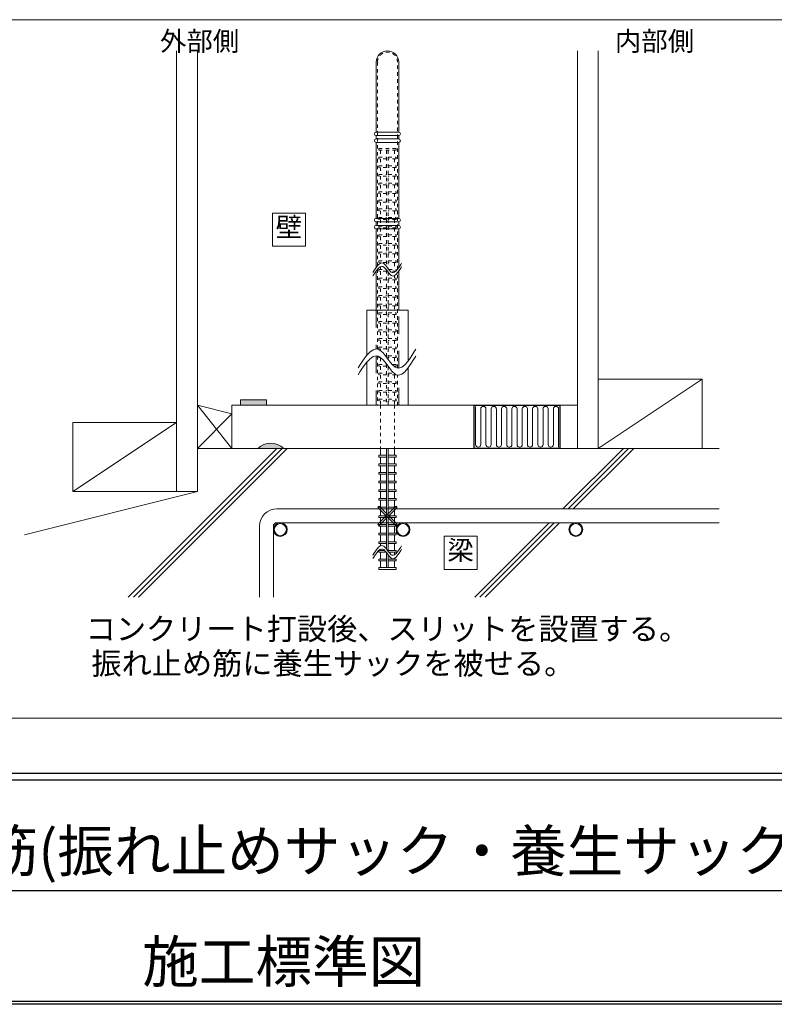
# Model space of a CAD drawing. Extents: x 22139 to 42159, y -14847 to -977.
# Drawn here: x 35694 to 38423, y -14847 to -11287 of the extents above; entities that cross this region are included whole.
import ezdxf
from ezdxf.enums import TextEntityAlignment as Align

# ---------------------------------------------------------------- set-up
doc = ezdxf.new("R2010")
doc.units = 0
doc.header["$LTSCALE"] = 50
doc.header["$MEASUREMENT"] = 0
doc.linetypes.add('DASHED1', pattern=[2.5, 1.25, -1.25])
doc.layers.add('スリット', color=7, linetype='CONTINUOUS', lineweight=9)
doc.layers.add('図枠', color=7, linetype='CONTINUOUS')
doc.styles.get("Standard").update_dxf_attribs({"font": 'txt', "bigfont": 'bigfont.shx'})
doc.styles.add('TATEGAKI', font='txt', dxfattribs={"bigfont": 'bigfont.shx'})

msp = doc.modelspace()

# ---------------------------------------------------------------- hatches: boundary and pattern name
at = {"layer": 'スリット', "linetype": 'Continuous'}
h = msp.add_hatch(color=8, dxfattribs=at)
h.dxf.hatch_style = 1
h.paths.add_polyline_path([(36555, -12836.9), (36648.7, -12836.9, 0.399985)])

# ---------------------------------------------------------------- linework, layer by layer
at = {"layer": 'スリット', "color": 7, "linetype": 'Continuous'}
for p, q in [((32398.8, -11286.9), (41648.8, -11286.9)), ((36261.3, -11399.4), (36261.3, -12993.1)), ((36336.3, -11399.4), (36336.3, -12680.6)), ((37711.3, -11399.4), (37711.3, -12836.9)), ((37786.3, -11399.4), (37786.3, -12836.9)), ((36607.5, -11986.1), (36607.5, -12106.1)), ((36727.5, -11986.1), (36607.5, -11986.1)), ((36727.5, -12106.1), (36727.5, -11986.1)), ((36607.5, -12106.1), (36727.5, -12106.1)), ((36948.8, -12336.9), (36948.8, -12500.9)), ((37098.8, -12336.9), (36948.8, -12336.9)), ((37098.8, -12336.9), (37098.8, -12520.6)), ((36948.8, -12525.9), (36948.8, -12680.6)), ((37098.8, -12545.6), (37098.8, -12680.6)), ((37098.8, -12680.6), (36948.8, -12680.6)), ((36086.3, -13374.4), (36623.8, -12836.9)), ((36105, -13374.4), (36642.5, -12836.9)), ((36123.8, -13374.4), (36661.3, -12836.9)), ((36336.3, -12836.9), (38223.8, -12836.9)), ((36336.3, -12836.9), (36336.3, -12993.1)), ((37658.1, -13055.6), (37876.9, -12836.9)), ((37676.9, -13055.6), (37895.6, -12836.9)), ((37695.6, -13055.6), (37914.4, -12836.9)), ((35711.3, -13149.4), (36336.3, -12993.1)), ((36261.3, -12993.1), (36336.3, -12993.1)), ((36990.3, -13109.7), (37052.8, -13047.2)), ((36990.3, -13051.6), (37052.8, -13114.1)), ((36994.7, -13047.2), (37057.2, -13109.7)), ((36994.7, -13114.1), (37057.2, -13051.6)), ((37339.4, -13374.4), (37608.1, -13105.6)), ((37358.1, -13374.4), (37626.9, -13105.6)), ((37376.9, -13374.4), (37645.6, -13105.6)), ((37228.3, -13154.4), (37228.3, -13274.4)), ((37348.3, -13154.4), (37228.3, -13154.4)), ((37348.3, -13274.4), (37348.3, -13154.4)), ((37228.3, -13274.4), (37348.3, -13274.4)), ((41648.8, -13811.9), (32398.8, -13811.9))]:
    msp.add_line(p, q, dxfattribs=at)
at = {"layer": 'スリット', "color": 2, "linetype": 'Continuous'}
for p, q in [((36982.8, -11440.3), (36982.8, -11693.1)), ((37064.7, -11693.1), (37064.7, -11440.3)), ((37064.7, -11693.1), (36982.8, -11693.1)), ((36982.8, -11705.6), (36982.8, -11718.1)), ((37064.7, -11705.6), (36982.8, -11705.6)), ((37064.7, -11718.1), (37064.7, -11705.6)), ((37064.7, -11718.1), (36982.8, -11718.1)), ((37064.7, -11730.6), (36982.8, -11730.6)), ((36982.8, -11730.6), (36982.8, -12005.6)), ((37064.7, -12005.6), (37064.7, -11730.6)), ((37064.7, -12005.6), (36982.8, -12005.6)), ((36982.8, -12018.1), (36982.8, -12030.6)), ((37064.7, -12018.1), (36982.8, -12018.1)), ((37064.7, -12030.6), (36982.8, -12030.6)), ((37064.7, -12030.6), (37064.7, -12018.1)), ((36982.8, -12043.1), (36982.8, -12182.8)), ((37064.7, -12043.1), (36982.8, -12043.1)), ((37064.7, -12183.2), (37064.7, -12043.1)), ((36982.8, -12195.3), (36982.8, -12336.9)), ((37064.7, -12336.9), (37064.7, -12195.7)), ((36492.5, -12661.9), (36492.5, -12680.6)), ((36586.3, -12661.9), (36492.5, -12661.9)), ((36586.3, -12680.6), (36586.3, -12661.9)), ((36492.5, -12680.6), (36586.3, -12680.6))]:
    msp.add_line(p, q, dxfattribs=at)
at = {"layer": 'スリット', "color": 2, "linetype": 'DASHED1', "ltscale": 0.2}
for p, q in [((36987.5, -11440.3), (36987.5, -12176.9)), ((37060, -12189.7), (37060, -11440.3)), ((36987.5, -12189.4), (36987.5, -12477.8)), ((37060, -12546.5), (37060, -12202.2)), ((36987.5, -12502.8), (36987.5, -12680.6)), ((37060, -12680.6), (37060, -12571.5))]:
    msp.add_line(p, q, dxfattribs=at)
at = {"layer": 'スリット', "color": 5, "linetype": 'DASHED1', "ltscale": 0.2}
for p, q in [((36992.5, -11752.5), (37055, -11752.5)), ((36992.5, -11758.8), (36992.5, -11752.5)), ((37055, -11758.8), (36992.5, -11758.8)), ((37055, -11752.5), (37055, -11758.8)), ((36992.5, -11783.8), (37020.6, -11783.8)), ((36992.5, -11790), (36992.5, -11783.8)), ((37020.6, -11790), (36992.5, -11790)), ((36992.5, -11815), (37020.6, -11815)), ((36992.5, -11821.3), (36992.5, -11815)), ((37026.9, -11783.8), (37055, -11783.8)), ((37055, -11790), (37026.9, -11790)), ((37026.9, -11815), (37055, -11815)), ((37055, -11783.8), (37055, -11790)), ((37055, -11815), (37055, -11821.3)), ((37020.6, -11821.3), (36992.5, -11821.3)), ((36992.5, -11846.3), (37020.6, -11846.3)), ((36992.5, -11852.5), (36992.5, -11846.3)), ((37020.6, -11852.5), (36992.5, -11852.5)), ((37055, -11821.3), (37026.9, -11821.3)), ((37026.9, -11846.3), (37055, -11846.3)), ((37055, -11852.5), (37026.9, -11852.5)), ((37055, -11846.3), (37055, -11852.5)), ((36992.5, -11877.5), (37020.6, -11877.5)), ((36992.5, -11883.8), (36992.5, -11877.5)), ((37020.6, -11883.8), (36992.5, -11883.8)), ((37026.9, -11877.5), (37055, -11877.5)), ((37055, -11883.8), (37026.9, -11883.8)), ((37055, -11877.5), (37055, -11883.8)), ((36992.5, -11908.8), (37020.6, -11908.8)), ((36992.5, -11915), (36992.5, -11908.8)), ((37020.6, -11915), (36992.5, -11915)), ((37026.9, -11908.8), (37055, -11908.8)), ((37055, -11915), (37026.9, -11915)), ((37055, -11908.8), (37055, -11915)), ((36992.5, -11940), (37020.6, -11940)), ((36992.5, -11946.3), (36992.5, -11940)), ((37020.6, -11946.3), (36992.5, -11946.3)), ((37026.9, -11940), (37055, -11940)), ((37055, -11946.3), (37026.9, -11946.3)), ((37055, -11940), (37055, -11946.3)), ((36992.5, -11971.3), (37020.6, -11971.3)), ((36992.5, -11977.5), (36992.5, -11971.3)), ((37020.6, -11977.5), (36992.5, -11977.5)), ((37026.9, -11971.3), (37055, -11971.3)), ((37055, -11977.5), (37026.9, -11977.5)), ((37055, -11971.3), (37055, -11977.5)), ((36992.5, -12002.5), (37020.6, -12002.5)), ((36992.5, -12008.8), (36992.5, -12002.5)), ((37020.6, -12008.8), (36992.5, -12008.8)), ((37026.9, -12002.5), (37055, -12002.5)), ((37055, -12008.8), (37026.9, -12008.8)), ((37055, -12002.5), (37055, -12008.8)), ((36992.5, -12033.8), (37020.6, -12033.8)), ((36992.5, -12040), (36992.5, -12033.8)), ((37020.6, -12040), (36992.5, -12040)), ((36992.5, -12065), (37020.6, -12065)), ((36992.5, -12071.3), (36992.5, -12065)), ((37026.9, -12033.8), (37055, -12033.8)), ((37055, -12040), (37026.9, -12040)), ((37026.9, -12065), (37055, -12065)), ((37055, -12033.8), (37055, -12040)), ((37055, -12065), (37055, -12071.3)), ((37020.6, -12071.3), (36992.5, -12071.3)), ((36992.5, -12096.3), (37020.6, -12096.3)), ((36992.5, -12102.5), (36992.5, -12096.3)), ((37020.6, -12102.5), (36992.5, -12102.5)), ((37055, -12071.3), (37026.9, -12071.3)), ((37026.9, -12096.3), (37055, -12096.3)), ((37055, -12102.5), (37026.9, -12102.5)), ((37055, -12096.3), (37055, -12102.5)), ((36992.5, -12127.5), (37020.6, -12127.5)), ((36992.5, -12133.8), (36992.5, -12127.5)), ((37020.6, -12133.8), (36992.5, -12133.8)), ((37026.9, -12127.5), (37055, -12127.5)), ((37055, -12133.8), (37026.9, -12133.8)), ((37055, -12127.5), (37055, -12133.8)), ((36992.5, -12158.8), (37020.6, -12158.8)), ((36992.5, -12165), (36992.5, -12158.8)), ((37020.6, -12165), (36992.5, -12165)), ((37026.9, -12158.8), (37055, -12158.8)), ((37055, -12165), (37026.9, -12165)), ((37055, -12158.8), (37055, -12165)), ((36992.5, -12190), (37018.8, -12190)), ((36992.5, -12196.3), (36992.5, -12190)), ((37020.6, -12196.3), (36992.5, -12196.3)), ((37028.6, -12190), (37055, -12190)), ((37054, -12196.3), (37034.3, -12196.3)), ((37055, -12190), (37055, -12195.5)), ((36992.5, -12221.3), (37020.6, -12221.3)), ((36992.5, -12227.5), (36992.5, -12221.3)), ((37020.6, -12227.5), (36992.5, -12227.5)), ((37026.9, -12221.3), (37055, -12221.3)), ((37055, -12227.5), (37026.9, -12227.5)), ((37055, -12221.3), (37055, -12227.5)), ((36992.5, -12252.5), (37020.6, -12252.5)), ((36992.5, -12258.8), (36992.5, -12252.5)), ((37020.6, -12258.8), (36992.5, -12258.8)), ((37026.9, -12252.5), (37055, -12252.5)), ((37055, -12258.8), (37026.9, -12258.8)), ((37055, -12252.5), (37055, -12258.8)), ((36992.5, -12283.8), (37020.6, -12283.8)), ((36992.5, -12290), (36992.5, -12283.8)), ((37020.6, -12290), (36992.5, -12290)), ((36992.5, -12315), (37020.6, -12315)), ((36992.5, -12321.3), (36992.5, -12315)), ((37026.9, -12283.8), (37055, -12283.8)), ((37055, -12290), (37026.9, -12290)), ((37026.9, -12315), (37055, -12315)), ((37055, -12283.8), (37055, -12290)), ((37055, -12315), (37055, -12321.3)), ((37020.6, -12321.3), (36992.5, -12321.3)), ((36992.5, -12346.3), (37020.6, -12346.3)), ((36992.5, -12352.5), (36992.5, -12346.3)), ((37020.6, -12352.5), (36992.5, -12352.5)), ((37055, -12321.3), (37026.9, -12321.3)), ((37026.9, -12346.3), (37055, -12346.3)), ((37055, -12352.5), (37026.9, -12352.5)), ((37055, -12346.3), (37055, -12352.5)), ((36992.5, -12377.5), (37020.6, -12377.5)), ((36992.5, -12383.8), (36992.5, -12377.5)), ((37020.6, -12383.8), (36992.5, -12383.8)), ((37026.9, -12377.5), (37055, -12377.5)), ((37055, -12383.8), (37026.9, -12383.8)), ((37055, -12377.5), (37055, -12383.8)), ((36992.5, -12408.8), (37020.6, -12408.8)), ((36992.5, -12415), (36992.5, -12408.8)), ((37020.6, -12415), (36992.5, -12415)), ((37026.9, -12408.8), (37055, -12408.8)), ((37055, -12415), (37026.9, -12415)), ((37055, -12408.8), (37055, -12415)), ((36992.5, -12440), (37020.6, -12440)), ((36992.5, -12446.3), (36992.5, -12440)), ((37020.6, -12446.3), (36992.5, -12446.3)), ((37026.9, -12440), (37055, -12440)), ((37055, -12446.3), (37026.9, -12446.3)), ((37055, -12440), (37055, -12446.3)), ((36992.5, -12471.3), (37020.6, -12471.3)), ((36992.5, -12477.5), (36992.5, -12471.3)), ((37020.6, -12477.5), (36992.5, -12477.5)), ((37026.9, -12471.3), (37055, -12471.3)), ((37055, -12477.5), (37026.9, -12477.5)), ((37055, -12471.3), (37055, -12477.5)), ((36992.5, -12508.8), (36992.5, -12504.6)), ((36998.8, -12508.8), (36992.5, -12508.8)), ((37016.4, -12502.5), (37020.6, -12502.5)), ((37026.9, -12502.5), (37055, -12502.5)), ((37055, -12508.8), (37026.9, -12508.8)), ((37055, -12502.5), (37055, -12508.8)), ((36992.5, -12533.8), (37020.6, -12533.8)), ((36992.5, -12540), (36992.5, -12533.8)), ((37020.6, -12540), (36992.5, -12540)), ((36992.5, -12565), (37020.6, -12565)), ((36992.5, -12571.3), (36992.5, -12565)), ((37026.9, -12565), (37048.3, -12565)), ((37041.3, -12533.8), (37055, -12533.8)), ((37055, -12540), (37048.3, -12540)), ((37055, -12533.8), (37055, -12540)), ((37020.6, -12571.3), (36992.5, -12571.3)), ((36992.5, -12596.3), (37020.6, -12596.3)), ((36992.5, -12602.5), (36992.5, -12596.3)), ((37055, -12571.3), (37026.9, -12571.3)), ((37026.9, -12596.3), (37055, -12596.3)), ((37055, -12569.7), (37055, -12571.3)), ((37055, -12596.3), (37055, -12602.5)), ((37020.6, -12602.5), (36992.5, -12602.5)), ((36992.5, -12627.5), (37020.6, -12627.5)), ((36992.5, -12633.8), (36992.5, -12627.5)), ((37020.6, -12633.8), (36992.5, -12633.8)), ((37055, -12602.5), (37026.9, -12602.5)), ((37026.9, -12627.5), (37055, -12627.5)), ((37055, -12633.8), (37026.9, -12633.8)), ((37055, -12627.5), (37055, -12633.8)), ((36992.5, -12658.8), (37020.6, -12658.8)), ((36992.5, -12665), (36992.5, -12658.8)), ((37020.6, -12665), (36992.5, -12665)), ((37026.9, -12658.8), (37055, -12658.8)), ((37055, -12665), (37026.9, -12665)), ((37055, -12658.8), (37055, -12665))]:
    msp.add_line(p, q, dxfattribs=at)
at = {"layer": 'スリット', "color": 4, "linetype": 'DASHED1', "ltscale": 0.2}
for p, q in [((36998.8, -11758.8), (36998.8, -11783.8)), ((37020.6, -11758.8), (37020.6, -12179.7)), ((37026.9, -11758.8), (37026.9, -12187.9)), ((37048.8, -11758.8), (37048.8, -11783.8)), ((36998.8, -11790), (36998.8, -11815)), ((37048.8, -11790), (37048.8, -11815)), ((36998.8, -11821.3), (36998.8, -11846.3)), ((36998.8, -11852.5), (36998.8, -11877.5)), ((37048.8, -11821.3), (37048.8, -11846.3)), ((37048.8, -11852.5), (37048.8, -11877.5)), ((36998.8, -11883.8), (36998.8, -11908.8)), ((37048.8, -11883.8), (37048.8, -11908.8)), ((36998.8, -11915), (36998.8, -11940)), ((37048.8, -11915), (37048.8, -11940)), ((36998.8, -11946.3), (36998.8, -11971.3)), ((37048.8, -11946.3), (37048.8, -11971.3)), ((36998.8, -11977.5), (36998.8, -12002.5)), ((37048.8, -11977.5), (37048.8, -12002.5)), ((36998.8, -12008.8), (36998.8, -12033.8)), ((37048.8, -12008.8), (37048.8, -12033.8)), ((36998.8, -12040), (36998.8, -12065)), ((37048.8, -12040), (37048.8, -12065)), ((36998.8, -12071.3), (36998.8, -12096.3)), ((36998.8, -12102.5), (36998.8, -12127.5)), ((37048.8, -12071.3), (37048.8, -12096.3)), ((37048.8, -12102.5), (37048.8, -12127.5)), ((36998.8, -12133.8), (36998.8, -12158.8)), ((37048.8, -12133.8), (37048.8, -12158.8)), ((36998.8, -12165), (36998.8, -12167.6)), ((37048.8, -12165), (37048.8, -12190)), ((36998.8, -12180.1), (36998.8, -12190)), ((36998.8, -12196.3), (36998.8, -12221.3)), ((37020.6, -12192.2), (37020.6, -12507.8)), ((37026.9, -12200.4), (37026.9, -12516.1)), ((37048.8, -12196.3), (37048.8, -12200)), ((36998.8, -12227.5), (36998.8, -12252.5)), ((37048.8, -12212.5), (37048.8, -12221.3)), ((37048.8, -12227.5), (37048.8, -12252.5)), ((36998.8, -12258.8), (36998.8, -12283.8)), ((37048.8, -12258.8), (37048.8, -12283.8)), ((36998.8, -12290), (36998.8, -12315)), ((37048.8, -12290), (37048.8, -12315)), ((36998.8, -12321.3), (36998.8, -12346.3)), ((36998.8, -12352.5), (36998.8, -12377.5)), ((37048.8, -12321.3), (37048.8, -12346.3)), ((37048.8, -12352.5), (37048.8, -12377.5)), ((36998.8, -12383.8), (36998.8, -12408.8)), ((37048.8, -12383.8), (37048.8, -12408.8)), ((36998.8, -12415), (36998.8, -12440)), ((37048.8, -12415), (37048.8, -12440)), ((36998.8, -12446.3), (36998.8, -12471.3)), ((37048.8, -12446.3), (37048.8, -12471.3)), ((36998.8, -12477.5), (36998.8, -12483.7)), ((37048.8, -12477.5), (37048.8, -12502.5)), ((36998.8, -12508.8), (36998.8, -12533.8)), ((37048.8, -12508.8), (37048.8, -12533.8)), ((36998.8, -12540), (36998.8, -12565)), ((37020.6, -12532.8), (37020.6, -12680.6)), ((37026.9, -12541.1), (37026.9, -12680.6)), ((36998.8, -12571.3), (36998.8, -12596.3)), ((37048.8, -12571.3), (37048.8, -12596.3)), ((36998.8, -12602.5), (36998.8, -12627.5)), ((36998.8, -12633.8), (36998.8, -12658.8)), ((37048.8, -12602.5), (37048.8, -12627.5)), ((37048.8, -12633.8), (37048.8, -12658.8)), ((36998.8, -12665), (36998.8, -12680.6)), ((37048.8, -12665), (37048.8, -12680.6)), ((36998.8, -12680.6), (36998.8, -12836.9)), ((37048.8, -12680.6), (37048.8, -12836.9))]:
    msp.add_line(p, q, dxfattribs=at)
at = {"layer": 'スリット', "color": 3, "linetype": 'Continuous'}
for p, q in [((36986, -12178.6), (36991.9, -12172.2)), ((36991.9, -12172.2), (36997.8, -12167.9)), ((36997.8, -12167.9), (37003.6, -12166.4)), ((37003.6, -12166.4), (37007, -12167)), ((37007, -12167), (37010.2, -12168.7)), ((37010.2, -12168.7), (37015.8, -12173.8)), ((37015.8, -12173.8), (37021.3, -12180.5)), ((37066.2, -12181.1), (37071.7, -12172.3)), ((37071.7, -12172.3), (37074.9, -12167)), ((36970.6, -12200.9), (36974.1, -12195.5)), ((36970.6, -12213.4), (36974.1, -12208)), ((36974.1, -12195.5), (36980, -12186.6)), ((36974.1, -12208), (36980, -12199.1)), ((36980, -12186.6), (36986, -12178.6)), ((36980, -12199.1), (36986, -12191.1)), ((36986, -12191.1), (36991.9, -12184.7)), ((36991.9, -12184.7), (36997.8, -12180.4)), ((36997.8, -12180.4), (37003.6, -12178.9)), ((37003.6, -12178.9), (37007, -12179.5)), ((37007, -12179.5), (37010.2, -12181.2)), ((37010.2, -12181.2), (37015.8, -12186.3)), ((37015.8, -12186.3), (37021.3, -12193)), ((37021.3, -12180.5), (37026.8, -12187.8)), ((37021.3, -12193), (37026.8, -12200.3)), ((37026.8, -12187.8), (37032.3, -12194.4)), ((37026.8, -12200.3), (37032.3, -12206.9)), ((37032.3, -12194.4), (37037.7, -12199.3)), ((37032.3, -12206.9), (37037.7, -12211.8)), ((37037.7, -12199.3), (37040.9, -12200.9)), ((37040.9, -12200.9), (37044.1, -12201.4)), ((37044.1, -12201.4), (37049.6, -12199.7)), ((37049.6, -12199.7), (37055.1, -12195.4)), ((37049.6, -12212.2), (37055.1, -12207.9)), ((37055.1, -12195.4), (37060.6, -12189)), ((37055.1, -12207.9), (37060.6, -12201.5)), ((37060.6, -12189), (37066.2, -12181.1)), ((37060.6, -12201.5), (37066.2, -12193.6)), ((37066.2, -12193.6), (37071.7, -12184.8)), ((37071.7, -12184.8), (37074.9, -12179.5)), ((37037.7, -12211.8), (37040.9, -12213.4)), ((37040.9, -12213.4), (37044.1, -12213.9)), ((37044.1, -12213.9), (37049.6, -12212.2)), ((36948.2, -12501.6), (36960, -12488.7)), ((36960, -12488.7), (36971.8, -12480.1)), ((36971.8, -12480.1), (36983.4, -12477.1)), ((36983.4, -12477.1), (36990.2, -12478.3)), ((36990.2, -12478.3), (36996.7, -12481.8)), ((36996.7, -12481.8), (37007.8, -12491.9)), ((37007.8, -12491.9), (37018.8, -12505.4)), ((37108.6, -12506.5), (37119.6, -12488.9)), ((37119.6, -12488.9), (37126, -12478.3)), ((36924.4, -12535.5), (36936.3, -12517.6)), ((36936.3, -12517.6), (36948.2, -12501.6)), ((36936.3, -12542.6), (36948.2, -12526.6)), ((36948.2, -12526.6), (36960, -12513.7)), ((36960, -12513.7), (36971.8, -12505.1)), ((36971.8, -12505.1), (36983.4, -12502.1)), ((36983.4, -12502.1), (36990.2, -12503.3)), ((36990.2, -12503.3), (36996.7, -12506.8)), ((36996.7, -12506.8), (37007.8, -12516.9)), ((37007.8, -12516.9), (37018.8, -12530.4)), ((37018.8, -12505.4), (37029.8, -12520)), ((37018.8, -12530.4), (37029.8, -12545)), ((37029.8, -12520), (37040.8, -12533.3)), ((37086.5, -12535.1), (37097.5, -12522.3)), ((37097.5, -12522.3), (37108.6, -12506.5)), ((37108.6, -12531.5), (37119.6, -12513.9)), ((37119.6, -12513.9), (37126, -12503.3)), ((36917.5, -12546.2), (36924.4, -12535.5)), ((36917.5, -12571.2), (36924.4, -12560.5)), ((36924.4, -12560.5), (36936.3, -12542.6)), ((37029.8, -12545), (37040.8, -12558.3)), ((37040.8, -12533.3), (37051.7, -12543.1)), ((37040.8, -12558.3), (37051.7, -12568.1)), ((37051.7, -12543.1), (37058.1, -12546.2)), ((37058.1, -12546.2), (37064.5, -12547.2)), ((37064.5, -12547.2), (37075.5, -12543.8)), ((37075.5, -12543.8), (37086.5, -12535.1)), ((37075.5, -12568.8), (37086.5, -12560.1)), ((37086.5, -12560.1), (37097.5, -12547.3)), ((37097.5, -12547.3), (37108.6, -12531.5)), ((37051.7, -12568.1), (37058.1, -12571.2)), ((37058.1, -12571.2), (37064.5, -12572.2)), ((37064.5, -12572.2), (37075.5, -12568.8)), ((37786.3, -12836.9), (38161.3, -12586.9)), ((37786.3, -12586.9), (37786.3, -12836.9)), ((38161.3, -12586.9), (37786.3, -12586.9)), ((38161.3, -12836.9), (38161.3, -12586.9)), ((36336.3, -12680.6), (36461.3, -12836.9)), ((36336.3, -12836.9), (36336.3, -12680.6)), ((36336.3, -12680.6), (36461.3, -12711.9)), ((37336.3, -12680.6), (37336.3, -12836.9)), ((37337.5, -12681.9), (37647.5, -12681.9)), ((37337.5, -12681.9), (37337.5, -12835.6)), ((37647.5, -12681.9), (37647.5, -12835.6)), ((37648.8, -12680.6), (37648.8, -12836.9)), ((35886.3, -12993.1), (36261.3, -12743.1)), ((35886.3, -12743.1), (35886.3, -12993.1)), ((36261.3, -12743.1), (35886.3, -12743.1)), ((36261.3, -12993.1), (36261.3, -12743.1)), ((36336.3, -12836.9), (36461.3, -12711.9)), ((36461.3, -12711.9), (36461.3, -12836.9)), ((36461.3, -12836.9), (36336.3, -12836.9)), ((37337.5, -12835.6), (37647.5, -12835.6)), ((37786.3, -12836.9), (38161.3, -12836.9)), ((35886.3, -12993.1), (36261.3, -12993.1)), ((36980, -13208.4), (36986, -13200.4)), ((36986, -13200.4), (36991.9, -13194)), ((36986, -13212.9), (36991.9, -13206.5)), ((36991.9, -13194), (36997.8, -13189.7)), ((36991.9, -13206.5), (36997.8, -13202.2)), ((36997.8, -13189.7), (37003.6, -13188.2)), ((36997.8, -13202.2), (37003.6, -13200.7)), ((37003.6, -13188.2), (37007, -13188.8)), ((37003.6, -13200.7), (37007, -13201.3)), ((37007, -13188.8), (37010.2, -13190.5)), ((37007, -13201.3), (37010.2, -13203)), ((37010.2, -13190.5), (37015.8, -13195.6)), ((37010.2, -13203), (37015.8, -13208.1)), ((37015.8, -13195.6), (37021.3, -13202.4)), ((37021.3, -13202.4), (37026.8, -13209.6)), ((37060.6, -13210.8), (37066.2, -13202.9)), ((37066.2, -13202.9), (37071.7, -13194.1)), ((37066.2, -13215.4), (37071.7, -13206.6)), ((37071.7, -13194.1), (37074.9, -13188.8)), ((37071.7, -13206.6), (37074.9, -13201.3)), ((36970.6, -13222.8), (36974.1, -13217.4)), ((36970.6, -13235.3), (36974.1, -13229.9)), ((36974.1, -13217.4), (36980, -13208.4)), ((36974.1, -13229.9), (36980, -13220.9)), ((36980, -13220.9), (36986, -13212.9)), ((37015.8, -13208.1), (37021.3, -13214.9)), ((37021.3, -13214.9), (37026.8, -13222.1)), ((37026.8, -13209.6), (37032.3, -13216.3)), ((37026.8, -13222.1), (37032.3, -13228.8)), ((37032.3, -13216.3), (37037.7, -13221.2)), ((37032.3, -13228.8), (37037.7, -13233.7)), ((37037.7, -13221.2), (37040.9, -13222.8)), ((37037.7, -13233.7), (37040.9, -13235.3)), ((37040.9, -13222.8), (37044.1, -13223.2)), ((37040.9, -13235.3), (37044.1, -13235.7)), ((37044.1, -13223.2), (37049.6, -13221.5)), ((37044.1, -13235.7), (37049.6, -13234)), ((37049.6, -13221.5), (37055.1, -13217.2)), ((37049.6, -13234), (37055.1, -13229.7)), ((37055.1, -13217.2), (37060.6, -13210.8)), ((37055.1, -13229.7), (37060.6, -13223.3)), ((37060.6, -13223.3), (37066.2, -13215.4))]:
    msp.add_line(p, q, dxfattribs=at)
at = {"layer": 'スリット', "color": 2, "linetype": 'DASHED1'}
for p, q in [((36982.8, -12336.9), (36982.8, -12477.2)), ((37064.7, -12547.1), (37064.7, -12336.9)), ((36982.8, -12502.2), (36982.8, -12680.6)), ((37064.7, -12680.6), (37064.7, -12572.1))]:
    msp.add_line(p, q, dxfattribs=at)
at = {"layer": 'スリット', "color": 4, "linetype": 'Continuous'}
for p, q in [((36461.3, -12680.6), (36461.3, -12836.9)), ((36461.3, -12680.6), (37711.3, -12680.6)), ((36998.8, -12861.9), (36998.8, -12836.9)), ((37020.6, -13201.6), (37020.6, -12836.9)), ((37026.9, -13209.6), (37026.9, -12836.9)), ((37048.8, -12861.9), (37048.8, -12836.9)), ((36998.8, -12893.1), (36998.8, -12868.1)), ((37048.8, -12893.1), (37048.8, -12868.1)), ((36998.8, -12924.4), (36998.8, -12899.4)), ((37048.8, -12924.4), (37048.8, -12899.4)), ((36998.8, -12955.6), (36998.8, -12930.6)), ((37048.8, -12955.6), (37048.8, -12930.6)), ((36998.8, -12986.9), (36998.8, -12961.9)), ((36998.8, -13018.1), (36998.8, -12993.1)), ((37048.8, -12986.9), (37048.8, -12961.9)), ((37048.8, -13018.1), (37048.8, -12993.1)), ((36998.8, -13049.4), (36998.8, -13024.4)), ((37048.8, -13049.4), (37048.8, -13024.4)), ((36623.8, -13055.6), (38223.8, -13055.6)), ((36998.8, -13080.6), (36998.8, -13055.6)), ((37048.8, -13080.6), (37048.8, -13055.6)), ((36998.8, -13111.9), (36998.8, -13086.9)), ((37048.8, -13111.9), (37048.8, -13086.9)), ((36561.3, -13118.1), (36561.3, -13374.4)), ((36611.3, -13118.1), (36611.3, -13374.4)), ((36623.8, -13105.6), (38223.8, -13105.6)), ((36998.8, -13143.1), (36998.8, -13118.1)), ((37048.8, -13143.1), (37048.8, -13118.1)), ((36998.8, -13174.4), (36998.8, -13149.4)), ((37048.8, -13174.4), (37048.8, -13149.4)), ((36998.8, -13189.5), (36998.8, -13180.6)), ((36998.8, -13205.6), (36998.8, -13202)), ((37048.8, -13205.6), (37048.8, -13180.6)), ((36998.8, -13236.9), (36998.8, -13211.9)), ((36998.8, -13268.1), (36998.8, -13243.1)), ((37020.6, -13268.1), (37020.6, -13214.1)), ((37026.9, -13268.1), (37026.9, -13222.1)), ((37048.8, -13221.8), (37048.8, -13211.9)), ((37048.8, -13236.9), (37048.8, -13234.3)), ((37048.8, -13268.1), (37048.8, -13243.1))]:
    msp.add_line(p, q, dxfattribs=at)
at = {"layer": 'スリット', "color": 5, "linetype": 'Continuous'}
for p, q in [((37342.5, -12685), (37342.5, -12823.1)), ((37361.3, -12694.4), (37361.3, -12823.1)), ((37380, -12694.4), (37380, -12823.1)), ((37398.8, -12694.4), (37398.8, -12823.1)), ((37417.5, -12694.4), (37417.5, -12823.1)), ((37436.3, -12694.4), (37436.3, -12823.1)), ((37455, -12694.4), (37455, -12823.1)), ((37473.8, -12694.4), (37473.8, -12823.1)), ((37492.5, -12694.4), (37492.5, -12823.1)), ((37511.3, -12694.4), (37511.3, -12823.1)), ((37530, -12694.4), (37530, -12823.1)), ((37548.8, -12694.4), (37548.8, -12823.1)), ((37567.5, -12694.4), (37567.5, -12823.1)), ((37586.3, -12694.4), (37586.3, -12823.1)), ((37605, -12694.4), (37605, -12823.1)), ((37623.8, -12694.4), (37623.8, -12823.1)), ((37642.5, -12694.4), (37642.5, -12832.5)), ((37020.6, -12861.9), (36992.5, -12861.9)), ((36992.5, -12861.9), (36992.5, -12868.1)), ((36992.5, -12868.1), (37020.6, -12868.1)), ((37055, -12861.9), (37026.9, -12861.9)), ((37026.9, -12868.1), (37055, -12868.1)), ((37055, -12868.1), (37055, -12861.9)), ((37020.6, -12893.1), (36992.5, -12893.1)), ((36992.5, -12893.1), (36992.5, -12899.4)), ((36992.5, -12899.4), (37020.6, -12899.4)), ((37055, -12893.1), (37026.9, -12893.1)), ((37026.9, -12899.4), (37055, -12899.4)), ((37055, -12899.4), (37055, -12893.1)), ((37020.6, -12924.4), (36992.5, -12924.4)), ((36992.5, -12924.4), (36992.5, -12930.6)), ((36992.5, -12930.6), (37020.6, -12930.6)), ((37020.6, -12955.6), (36992.5, -12955.6)), ((36992.5, -12955.6), (36992.5, -12961.9)), ((37055, -12924.4), (37026.9, -12924.4)), ((37026.9, -12930.6), (37055, -12930.6)), ((37055, -12955.6), (37026.9, -12955.6)), ((37055, -12930.6), (37055, -12924.4)), ((37055, -12961.9), (37055, -12955.6)), ((36992.5, -12961.9), (37020.6, -12961.9)), ((37020.6, -12986.9), (36992.5, -12986.9)), ((36992.5, -12986.9), (36992.5, -12993.1)), ((36992.5, -12993.1), (37020.6, -12993.1)), ((37026.9, -12961.9), (37055, -12961.9)), ((37055, -12986.9), (37026.9, -12986.9)), ((37026.9, -12993.1), (37055, -12993.1)), ((37055, -12993.1), (37055, -12986.9)), ((37020.6, -13018.1), (36992.5, -13018.1)), ((36992.5, -13018.1), (36992.5, -13024.4)), ((36992.5, -13024.4), (37020.6, -13024.4)), ((37055, -13018.1), (37026.9, -13018.1)), ((37026.9, -13024.4), (37055, -13024.4)), ((37055, -13024.4), (37055, -13018.1)), ((37020.6, -13049.4), (36992.5, -13049.4)), ((36992.5, -13049.4), (36992.5, -13055.6)), ((36992.5, -13055.6), (37020.6, -13055.6)), ((37055, -13049.4), (37026.9, -13049.4)), ((37026.9, -13055.6), (37055, -13055.6)), ((37055, -13055.6), (37055, -13049.4)), ((37020.6, -13080.6), (36992.5, -13080.6)), ((36992.5, -13080.6), (36992.5, -13086.9)), ((36992.5, -13086.9), (37020.6, -13086.9)), ((37055, -13080.6), (37026.9, -13080.6)), ((37026.9, -13086.9), (37055, -13086.9)), ((37055, -13086.9), (37055, -13080.6)), ((37020.6, -13111.9), (36992.5, -13111.9)), ((36992.5, -13111.9), (36992.5, -13118.1)), ((36992.5, -13118.1), (37020.6, -13118.1)), ((37055, -13111.9), (37026.9, -13111.9)), ((37026.9, -13118.1), (37055, -13118.1)), ((37055, -13118.1), (37055, -13111.9)), ((37020.6, -13143.1), (36992.5, -13143.1)), ((36992.5, -13143.1), (36992.5, -13149.4)), ((36992.5, -13149.4), (37020.6, -13149.4)), ((37055, -13143.1), (37026.9, -13143.1)), ((37026.9, -13149.4), (37055, -13149.4)), ((37055, -13149.4), (37055, -13143.1)), ((37020.6, -13174.4), (36992.5, -13174.4)), ((36992.5, -13174.4), (36992.5, -13180.6)), ((36992.5, -13180.6), (37020.6, -13180.6)), ((37013, -13205.6), (36992.5, -13205.6)), ((36992.5, -13205.6), (36992.5, -13211.9)), ((37055, -13174.4), (37026.9, -13174.4)), ((37026.9, -13180.6), (37055, -13180.6)), ((37055, -13205.6), (37026.9, -13205.6)), ((37055, -13180.6), (37055, -13174.4)), ((37055, -13211.9), (37055, -13205.6)), ((36992.5, -13211.9), (37018.8, -13211.9)), ((37020.6, -13236.9), (36992.5, -13236.9)), ((36992.5, -13236.9), (36992.5, -13243.1)), ((36992.5, -13243.1), (37020.6, -13243.1)), ((37055, -13236.9), (37026.9, -13236.9)), ((37026.9, -13243.1), (37055, -13243.1)), ((37028.6, -13211.9), (37055, -13211.9)), ((37055, -13243.1), (37055, -13236.9)), ((37055, -13268.1), (36992.5, -13268.1)), ((36992.5, -13268.1), (36992.5, -13274.4)), ((36992.5, -13274.4), (37055, -13274.4)), ((37055, -13274.4), (37055, -13268.1))]:
    msp.add_line(p, q, dxfattribs=at)
at = {"layer": 'スリット', "color": 4, "linetype": 'Continuous'}
for centre in [(36636.3, -13130.6), (37080, -13130.6), (37705, -13130.6)]:
    msp.add_circle(centre, 25, dxfattribs=at)
at = {"layer": 'スリット', "color": 5, "linetype": 'Continuous'}
for centre in [(36636.3, -13130.6), (37080, -13130.6), (37705, -13130.6)]:
    msp.add_circle(centre, 21.9, dxfattribs=at)
at = {"layer": 'スリット', "color": 2, "linetype": 'Continuous'}
for centre, radius, start, end in [((37023.8, -11440.3), 40.9, 0, 180), ((36982.8, -11699.4), 6.25, 90, 180), ((36982.8, -11699.4), 6.25, 180, 270), ((37064.7, -11699.4), 6.25, 0, 90), ((37064.7, -11699.4), 6.25, 270, 0), ((36982.8, -11724.4), 6.25, 90, 180), ((36982.8, -11724.4), 6.25, 180, 270), ((37064.7, -11724.4), 6.25, 0, 90), ((37064.7, -11724.4), 6.25, 270, 0), ((36982.8, -12011.9), 6.25, 90, 180), ((36982.8, -12011.9), 6.25, 180, 270), ((36982.8, -12036.9), 6.25, 90, 180), ((37064.7, -12011.9), 6.25, 0, 90), ((37064.7, -12011.9), 6.25, 270, 0), ((37064.7, -12036.9), 6.25, 0, 90), ((36982.8, -12036.9), 6.25, 180, 270), ((37064.7, -12036.9), 6.25, 270, 0), ((36601.9, -12886.1), 68, 46.3972, 133.6028)]:
    msp.add_arc(centre, radius, start, end, dxfattribs=at)
at = {"layer": 'スリット', "color": 2, "linetype": 'DASHED1', "ltscale": 0.2}
msp.add_arc((37023.8, -11440.3), 36.3, 0, 180, dxfattribs=at)
at = {"layer": 'スリット', "color": 5, "linetype": 'Continuous'}
for centre, start, end in [((37370.6, -12694.4), 0, 180), ((37408.1, -12694.4), 0, 180), ((37445.6, -12694.4), 0, 180), ((37483.1, -12694.4), 0, 180), ((37520.6, -12694.4), 0, 180), ((37558.1, -12694.4), 0, 180), ((37595.6, -12694.4), 0, 180), ((37633.1, -12694.4), 0, 180), ((37351.9, -12823.1), 180, 0), ((37389.4, -12823.1), 180, 0), ((37426.9, -12823.1), 180, 0), ((37464.4, -12823.1), 180, 0), ((37501.9, -12823.1), 180, 0), ((37539.4, -12823.1), 180, 0), ((37576.9, -12823.1), 180, 0), ((37614.4, -12823.1), 180, 0)]:
    msp.add_arc(centre, 9.38, start, end, dxfattribs=at)
at = {"layer": 'スリット', "color": 4, "linetype": 'Continuous'}
for radius in [62.5, 12.5]:
    msp.add_arc((36623.8, -13118.1), radius, 90, 180, dxfattribs=at)
at = {"layer": 'スリット', "color": 7, "linetype": 'Continuous'}
for centre, start, end in [((36992.5, -13049.4), 45, 225), ((37055, -13049.4), 315, 135), ((36992.5, -13111.9), 135, 315), ((37055, -13111.9), 225, 45)]:
    msp.add_arc(centre, 3.12, start, end, dxfattribs=at)
at = {"layer": 'スリット', "color": 8, "linetype": 'Continuous'}
msp.add_solid([(36492.5, -12661.9), (36492.5, -12680.6), (36586.3, -12661.9), (36586.3, -12680.6)], dxfattribs=at)
at = {"layer": '図枠', "color": 7, "linetype": 'Continuous'}
for p, q in [((42148.8, -14011.9), (22148.8, -14011.9)), ((42148.8, -14036.9), (22148.8, -14036.9)), ((40648.8, -14436.9), (34648.8, -14436.9)), ((42148.8, -14836.9), (22148.8, -14836.9)), ((42158.8, -14846.9), (22138.8, -14846.9))]:
    msp.add_line(p, q, dxfattribs=at)

# ---------------------------------------------------------------- texts
at = {"layer": 'スリット', "color": 7, "style": 'TATEGAKI'}
for s, p in [('外部側', (36201.3, -11399.4)), ('内部側', (37846.3, -11399.4))]:
    msp.add_text(s, height=70, dxfattribs=at).set_placement(p)
at = {"layer": 'スリット', "color": 7}
for s, p in [('壁', (36667.5, -12046.1)), ('梁', (37288.3, -13214.4))]:
    msp.add_text(s, height=70, dxfattribs=at).set_placement(p, align=Align.MIDDLE)
for s, p in [('コンクリート打設後、スリットを設置する。', (37023.8, -13529.4)), ('振れ止め筋に養生サックを被せる。', (36826.4, -13654.4))]:
    msp.add_text(s, height=80, dxfattribs=at).set_placement(p, align=Align.CENTER)
at = {"layer": '図枠', "color": 2}
for s, p in [('振れ止め筋(振れ止めサック・養生サック)', (36648.8, -14311.9)), ('施工標準図', (36648.8, -14711.9))]:
    msp.add_text(s, height=150, dxfattribs=at).set_placement(p, align=Align.MIDDLE)

doc.saveas('drawing.dxf')
